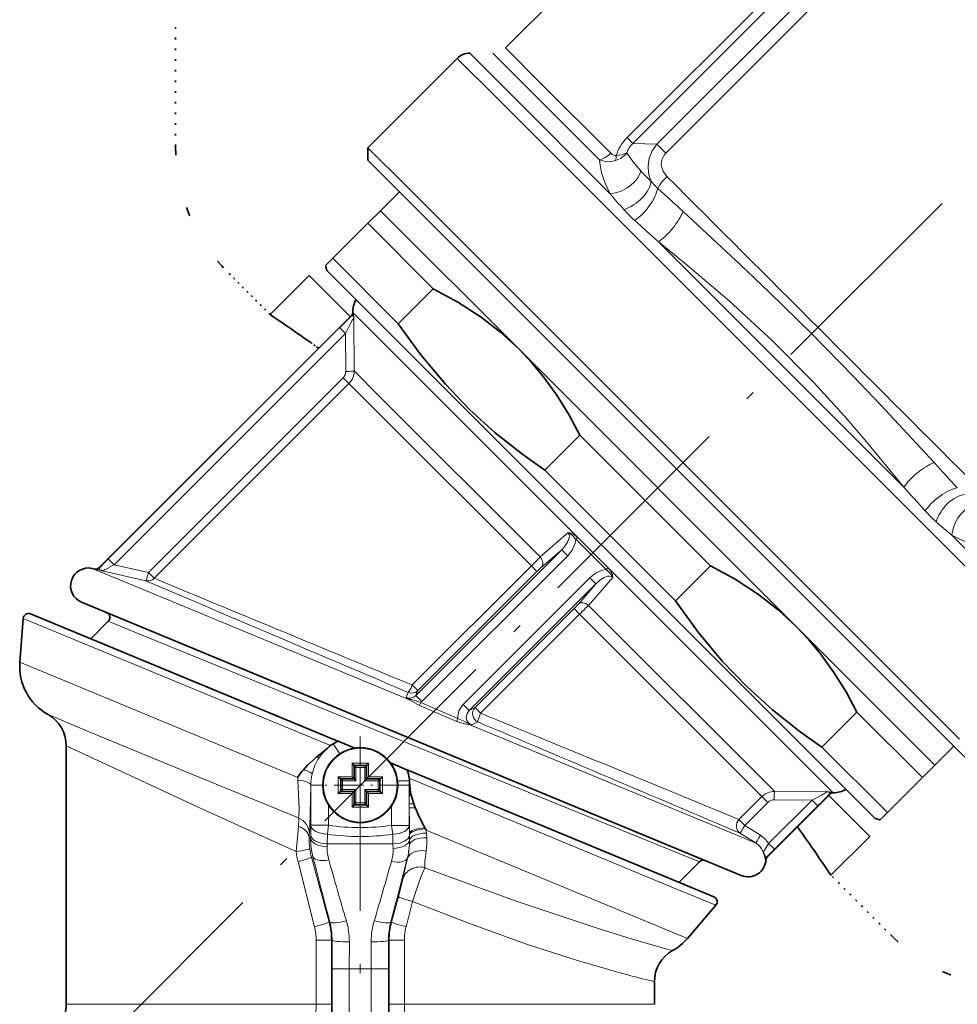
# Model space of a CAD drawing. Extents: x 0 to 420, y 0 to 297.
# Drawn here: x 118 to 170, y 99 to 155 of the extents above; entities that cross this region are included whole.
import ezdxf

# ---------------------------------------------------------------- set-up
doc = ezdxf.new("R2010")
doc.units = 0
doc.linetypes.add('DASHDOT', pattern=[18.5, 12, -3, 0.5, -3])
doc.linetypes.add('DOT', pattern=[3.5, 0.5, -3])

msp = doc.modelspace()

# ---------------------------------------------------------------- linework, layer by layer
at = {"color": 7, "linetype": 'DASHDOT', "lineweight": 13}
for p, q in [((121.61409, 96.608192), (204.676941, 179.671036)), ((136.694244, 67.633713), (136.694244, 112.68924))]:
    msp.add_line(p, q, dxfattribs=at)
at = {"color": 7, "lineweight": 13}
for p, q in [((169.784424, 166.158096), (151.662369, 148.036041)), ((170.11084, 165.83168), (151.988785, 147.709625)), ((170.163727, 164.488953), (153.331512, 147.656754)), ((170.661591, 163.991089), (153.829391, 147.158875)), ((142.836029, 152.77124), (144.974731, 150.632538)), ((146.188477, 150.711685), (144.128906, 152.77124)), ((146.870239, 151.029922), (144.836029, 153.064133)), ((142.128906, 152.478348), (144.292969, 150.314301)), ((150.74527, 147.154892), (146.870239, 151.029922)), ((150.720398, 144.886871), (144.974731, 150.632538)), ((150.111816, 146.788345), (146.188477, 150.711685)), ((177.01004, 117.597237), (144.292969, 150.314301)), ((151.988785, 147.709625), (151.662369, 148.036041)), ((153.331512, 147.656754), (151.988785, 147.709625)), ((153.829391, 147.158875), (153.331512, 147.656754)), ((167.192413, 128.414856), (153.420776, 142.186493)), ((137.920059, 136.570145), (136.270126, 138.220078)), ((136.297211, 138.190048), (136.270126, 138.217133)), ((136.238556, 138.048706), (136.211548, 138.075714)), ((136.329773, 137.867523), (136.348022, 134.935059)), ((135.531693, 137.366974), (122.550903, 124.386192)), ((135.531693, 137.366974), (135.860199, 137.038467)), ((135.860199, 137.038467), (122.87941, 124.057678)), ((135.860199, 137.038467), (135.874329, 134.908752)), ((163.225967, 111.264229), (137.920059, 136.570145)), ((137.723755, 133.559326), (136.348022, 134.935059)), ((135.729431, 134.553665), (124.802124, 123.626358)), ((135.729431, 134.553665), (136.055939, 134.227158)), ((136.055939, 134.227158), (125.128632, 123.29985)), ((137.405518, 132.877579), (136.055939, 134.227158)), ((146.78656, 124.496529), (137.723755, 133.559326)), ((146.291626, 123.99147), (137.405518, 132.877579)), ((148.341919, 125.855392), (146.78656, 124.496529)), ((150.497925, 123.789337), (148.795227, 125.49202)), ((150.600555, 123.886703), (148.892609, 125.59465)), ((177.08075, 118.526512), (169.892761, 125.7145)), ((147.993408, 124.905258), (139.814514, 116.726364)), ((147.993408, 124.905258), (146.860672, 123.922424)), ((148.329727, 124.568954), (147.993408, 124.905258)), ((122.550903, 124.386192), (122.87941, 124.057678)), ((148.329727, 124.568954), (140.150818, 116.390053)), ((121.654747, 123.854614), (123.976715, 122.892822)), ((121.855446, 123.80365), (121.822418, 123.817444)), ((122.039978, 123.857704), (122.007126, 123.871284)), ((124.802124, 123.626358), (122.87941, 124.057678)), ((146.291626, 123.99147), (139.610672, 117.310516)), ((146.603317, 123.679779), (146.291626, 123.99147)), ((124.668533, 123.163162), (122.286308, 123.697334)), ((124.802124, 123.626358), (125.128632, 123.29985)), ((125.128632, 123.29985), (126.819168, 122.596695)), ((146.603317, 123.679779), (139.922363, 116.998817)), ((149.57486, 123.323822), (142.461365, 116.210335)), ((150.861298, 123.336014), (149.502426, 121.78067)), ((149.57486, 123.323822), (149.911163, 122.987518)), ((123.976715, 122.892822), (139.452179, 116.482681)), ((124.668533, 123.163162), (126.38488, 122.42807)), ((149.911163, 122.987518), (142.797668, 115.874031)), ((149.911163, 122.987518), (148.928329, 121.854767)), ((126.38488, 122.42807), (126.60405, 122.334335)), ((126.819168, 122.596695), (127.034988, 122.507057)), ((148.685669, 121.59742), (143.131668, 116.043411)), ((148.685669, 121.59742), (148.997375, 121.285721)), ((159.940964, 111.342125), (149.502426, 121.78067)), ((135.019104, 113.905449), (117.779274, 121.046425)), ((148.997375, 121.285721), (143.443375, 115.73172)), ((159.233063, 111.050034), (148.997375, 121.285721)), ((124.586189, 120.058258), (122.55555, 120.884171)), ((124.675224, 120.022049), (124.586189, 120.058258)), ((155.731293, 107.390862), (124.675232, 120.022049)), ((117.590065, 118.587463), (133.188751, 112.126282)), ((139.922363, 116.998817), (139.610672, 117.310516)), ((139.385986, 116.894623), (139.273499, 116.611618)), ((139.922363, 116.998817), (139.814514, 116.726364)), ((140.150818, 116.390053), (139.814514, 116.726364)), ((140.008545, 116.167221), (142.106232, 115.267326)), ((140.083389, 116.328552), (142.172256, 115.435318)), ((142.461365, 116.210335), (142.797668, 115.874031)), ((119.173988, 115.64772), (121.382156, 114.726326)), ((143.131668, 116.043411), (142.797668, 115.874031)), ((143.131683, 116.043419), (143.443375, 115.73172)), ((142.80658, 115.093239), (158.898911, 108.427582)), ((143.283508, 115.240952), (142.95343, 115.071861)), ((120.194244, 113.904129), (122.214134, 112.955017)), ((135.164597, 114.00428), (135.163086, 114.006584)), ((135.53688, 113.440628), (135.164597, 114.00428)), ((137.15976, 112.929718), (136.228729, 112.929718)), ((136.228729, 112.153854), (136.228729, 112.929718)), ((137.15976, 112.929718), (137.15976, 112.153862)), ((136.444244, 112.688339), (136.944244, 112.688339)), ((136.444244, 111.938339), (136.444244, 112.688339)), ((136.944244, 112.688339), (136.944244, 111.938339)), ((133.188751, 112.146523), (133.188751, 112.126282)), ((133.918747, 111.688339), (133.913727, 111.688339)), ((133.918747, 111.688339), (133.918747, 109.434517)), ((134.594238, 111.688339), (133.918747, 111.688339)), ((135.452866, 112.153854), (135.842117, 112.153854)), ((135.452866, 112.153854), (135.452866, 111.222824)), ((135.694244, 111.938339), (136.444244, 111.938339)), ((135.694244, 111.438339), (135.694244, 111.938339)), ((136.228729, 112.153854), (135.842117, 112.153854)), ((136.944244, 111.938339), (137.694244, 111.938339)), ((137.15976, 112.153862), (137.935623, 112.153854)), ((137.694244, 111.938339), (137.694244, 111.438339)), ((137.935623, 111.222824), (137.935623, 112.153854)), ((138.780243, 111.938751), (139.444397, 111.938751)), ((154.268127, 105.932243), (139.441864, 112.073486)), ((139.444397, 111.938751), (139.444397, 110.653358)), ((139.444397, 111.938751), (139.449036, 111.938751)), ((136.228729, 111.222824), (135.452866, 111.222824)), ((136.444244, 111.438339), (135.694244, 111.438339)), ((136.228729, 110.44696), (136.228729, 111.222824)), ((136.444244, 110.688339), (136.444244, 111.438339)), ((136.944244, 111.438339), (136.944244, 110.688339)), ((137.694244, 111.438339), (136.944244, 111.438339)), ((137.15976, 111.222824), (137.15976, 110.44696)), ((137.15976, 111.222824), (137.546371, 111.222824)), ((137.935623, 111.222824), (137.546371, 111.222824)), ((159.940964, 111.342125), (162.873428, 111.323875)), ((163.081604, 111.20565), (163.054611, 111.232651)), ((163.223022, 111.264229), (163.195953, 111.291313)), ((134.918396, 110.567451), (134.918396, 109.434509)), ((136.944244, 110.688339), (136.444244, 110.688339)), ((139.444397, 110.653358), (139.444397, 110.403122)), ((157.939209, 109.756187), (159.233063, 111.050034)), ((158.265717, 109.42968), (159.55957, 110.723534)), ((159.55957, 110.723534), (159.233063, 111.050034)), ((159.606262, 108.416191), (162.044373, 110.854301)), ((159.914673, 110.868431), (162.044373, 110.854301)), ((162.372879, 110.525787), (162.044373, 110.854301)), ((136.228729, 110.44696), (137.15976, 110.44696)), ((138.444748, 110.52829), (138.444748, 109.430847)), ((139.444397, 110.403122), (139.444397, 109.43084)), ((159.934784, 108.087685), (162.372879, 110.525787)), ((133.918747, 109.434517), (133.910431, 108.888344)), ((133.918747, 109.434509), (134.918396, 109.434509)), ((134.918396, 109.434509), (134.845428, 108.934509)), ((138.444748, 109.430847), (139.444397, 109.430847)), ((138.516693, 108.930847), (138.444748, 109.430847)), ((139.444397, 109.43084), (139.451431, 108.968918)), ((158.265717, 109.42968), (157.939209, 109.756187)), ((159.142426, 108.87413), (158.265717, 109.42968)), ((133.907837, 108.714951), (133.910431, 108.888344)), ((134.845428, 108.934509), (134.835663, 108.388344)), ((138.516693, 108.930847), (138.526367, 108.388344)), ((139.452423, 108.884148), (139.451431, 108.968918)), ((139.452423, 108.884148), (139.455612, 108.606972)), ((140.381165, 109.167336), (140.38356, 109.146095)), ((140.381165, 109.167336), (152.761948, 104.039047)), ((140.38356, 109.146118), (140.400085, 109.002563)), ((158.898911, 108.427582), (158.022293, 108.983086)), ((133.907837, 108.714951), (133.822266, 108.714951)), ((134.832031, 108.226509), (134.835663, 108.388344)), ((138.526367, 108.388344), (134.835663, 108.388344)), ((138.531921, 108.138252), (138.526367, 108.388344)), ((159.934784, 108.087685), (159.606262, 108.416191)), ((133.202087, 107.387581), (134.128006, 103.741096)), ((134.035141, 107.667511), (133.956024, 107.646309)), ((133.956024, 107.646309), (134.93808, 103.999825)), ((139.329117, 107.572655), (139.339432, 107.569893)), ((159.424591, 107.518433), (159.45491, 107.50415)), ((159.482941, 107.651871), (159.513321, 107.63736)), ((138.833908, 105.424484), (139.078171, 106.407188)), ((156.647186, 104.946808), (154.268127, 105.932243)), ((138.833893, 105.424484), (138.450409, 103.999825)), ((139.622055, 105.165756), (139.260468, 103.741096)), ((134.983109, 104.011887), (134.93808, 103.999825)), ((138.40538, 104.011887), (138.450409, 103.999825)), ((152.761948, 104.039047), (155.055038, 103.089218)), ((135.070541, 102.996666), (134.220795, 102.996666)), ((134.220795, 99.388344), (134.220795, 102.996666)), ((135.070541, 99.388344), (135.070541, 102.996666)), ((135.111847, 102.996666), (135.070541, 102.996666)), ((135.111847, 102.996666), (135.109589, 101.388344)), ((136.08075, 102.889442), (136.078049, 101.388344)), ((137.307739, 102.889442), (137.310425, 101.388344)), ((138.276642, 102.996666), (138.317947, 102.996666)), ((138.276642, 102.996666), (138.2789, 101.388344)), ((138.317947, 102.996666), (139.167694, 102.996666)), ((138.317947, 99.388344), (138.317947, 102.996666)), ((139.167694, 99.388344), (139.167694, 102.996666)), ((135.109589, 98.388344), (135.109589, 101.388344)), ((136.078049, 101.388344), (135.109589, 101.388344)), ((136.078033, 98.293076), (136.078033, 101.388344)), ((137.310425, 101.388344), (136.078033, 101.388344)), ((137.31044, 101.388344), (138.2789, 101.388344)), ((137.31044, 98.293076), (137.31044, 101.388344)), ((138.2789, 98.388344), (138.2789, 101.388344)), ((122.214134, 99.388344), (120.194244, 99.388344)), ((134.220795, 99.388344), (122.214134, 99.388344)), ((135.070541, 99.388344), (134.220795, 99.388344)), ((138.317947, 99.388344), (139.167694, 99.388344)), ((153.194244, 99.388344), (139.167694, 99.388344))]:
    msp.add_line(p, q, dxfattribs=at)
at = {"color": 7, "lineweight": 35}
for p, q in [((144.836029, 153.064133), (150.485245, 158.713364)), ((137.1185, 147.467941), (142.128906, 152.478348)), ((139.282562, 145.303894), (137.1185, 147.467941)), ((137.1185, 146.760834), (137.1185, 147.467941)), ((137.1185, 146.760834), (169.645966, 114.233376)), ((138.532715, 144.639511), (138.886276, 144.993073)), ((139.282562, 145.303894), (170.309784, 114.276657)), ((137.825623, 143.932404), (138.532715, 144.639511)), ((137.825623, 143.932404), (137.1185, 143.225311)), ((145.60379, 136.154236), (137.825623, 143.932404)), ((135.153946, 141.260742), (137.1185, 143.225311)), ((140.788757, 139.555054), (137.1185, 143.225311)), ((134.745697, 140.852493), (135.153946, 141.260742)), ((138.824203, 137.590485), (135.153946, 141.260742)), ((134.820404, 140.573654), (134.745697, 140.852493)), ((165.579559, 109.814507), (134.820404, 140.573654)), ((133.829468, 140.289825), (131.638428, 138.098785)), ((133.829468, 140.289825), (136.126465, 137.990616)), ((138.824203, 137.590485), (140.788757, 139.555054)), ((136.270126, 138.217133), (136.270126, 138.220078)), ((122.007126, 123.871284), (136.211548, 138.075714)), ((161.160141, 120.597885), (145.60379, 136.154236)), ((147.040039, 129.374649), (149.004608, 131.339203)), ((156.345108, 123.998703), (149.004608, 131.339203)), ((154.380554, 122.034134), (147.040039, 129.374649)), ((121.654747, 123.854614), (121.822418, 123.817444)), ((154.380554, 122.034134), (156.345108, 123.998703)), ((121.054886, 121.954742), (123.35463, 121.002167)), ((117.590065, 118.587471), (117.779274, 121.046425)), ((135.437195, 114.157875), (118.193192, 121.300568)), ((121.572289, 119.900909), (122.55555, 120.884171)), ((123.35463, 121.002167), (158.073853, 106.620987)), ((168.938309, 112.81971), (161.160141, 120.597885)), ((162.59639, 113.818298), (164.560944, 115.78286)), ((168.231201, 112.112602), (164.560944, 115.78286)), ((120.194244, 99.388344), (120.194244, 113.904129)), ((135.452606, 114.151489), (135.437195, 114.157875)), ((135.452606, 114.151489), (136.384705, 113.765404)), ((168.938309, 112.81971), (169.998978, 113.880371)), ((169.645966, 114.233376), (171.766739, 112.112602)), ((134.233353, 113.255463), (134.830902, 113.752747)), ((166.266647, 110.148041), (162.59639, 113.818298)), ((136.344238, 112.791985), (136.344238, 112.038338)), ((136.344238, 112.788338), (136.444244, 112.688339)), ((137.04425, 112.788338), (136.344238, 112.788338)), ((137.04425, 112.788338), (136.944244, 112.688339)), ((137.15976, 112.929718), (137.04425, 112.791985)), ((137.04425, 112.038338), (137.04425, 112.791985)), ((139.31427, 112.551933), (138.381821, 112.938164)), ((168.938309, 112.81971), (168.231201, 112.112602)), ((139.31427, 112.551933), (139.329483, 112.545631)), ((154.187408, 106.391281), (139.329483, 112.545631)), ((135.452866, 112.153854), (135.590607, 112.038338)), ((135.870514, 112.038338), (135.590607, 112.038338)), ((135.594238, 112.038338), (135.694244, 111.938339)), ((135.594238, 112.038338), (135.594238, 111.338341)), ((136.344238, 112.038338), (135.870514, 112.038338)), ((136.228729, 112.153854), (136.344238, 112.038338)), ((136.344238, 112.038338), (136.444244, 111.938339)), ((137.04425, 112.038338), (136.944244, 111.938339)), ((137.15976, 112.153854), (137.04425, 112.038338)), ((137.797882, 112.038338), (137.04425, 112.038338)), ((137.79425, 112.038338), (137.694244, 111.938339)), ((137.79425, 111.338341), (137.79425, 112.038338)), ((139.449738, 111.86216), (139.449036, 111.938751)), ((166.266647, 110.148041), (168.231201, 112.112602)), ((135.452866, 111.222824), (135.590607, 111.338341)), ((135.590607, 111.338341), (136.344238, 111.338341)), ((135.594238, 111.338341), (135.694244, 111.438339)), ((136.228729, 111.222824), (136.344238, 111.338341)), ((136.344238, 111.338341), (136.444244, 111.438339)), ((136.344238, 111.338341), (136.344238, 110.584694)), ((137.04425, 111.338341), (136.944244, 111.438339)), ((137.04425, 111.338341), (137.51796, 111.338341)), ((137.04425, 110.584694), (137.04425, 111.338341)), ((137.15976, 111.222824), (137.04425, 111.338341)), ((137.51796, 111.338341), (137.797882, 111.338341)), ((137.79425, 111.338341), (137.694244, 111.438339)), ((137.935623, 111.222824), (137.797882, 111.338341)), ((159.513321, 107.63736), (163.081604, 111.20565)), ((162.983505, 111.107544), (165.280487, 108.808334)), ((163.223022, 111.264229), (163.225967, 111.264229)), ((136.228729, 110.44696), (136.344238, 110.584694)), ((136.344238, 110.588341), (136.444244, 110.688339)), ((136.344238, 110.588341), (137.04425, 110.588341)), ((137.04425, 110.588341), (136.944244, 110.688339)), ((139.78154, 110.423271), (139.701019, 110.635399)), ((165.858398, 109.739792), (166.266647, 110.148041)), ((165.579559, 109.814507), (165.858398, 109.739792)), ((140.349136, 109.228455), (140.313126, 109.297401)), ((140.349152, 109.228455), (140.374176, 109.229431)), ((140.374176, 109.229431), (140.381165, 109.167336)), ((165.280487, 108.808334), (163.104675, 106.63253)), ((154.572281, 106.231857), (155.731293, 107.390862)), ((156.53421, 105.419205), (154.187408, 106.391281)), ((155.055038, 103.089218), (156.647186, 104.946808)), ((153.194244, 99.388344), (153.194244, 100.656036))]:
    msp.add_line(p, q, dxfattribs=at)
at = {"color": 7, "linetype": 'DOT', "lineweight": 35, "ltscale": 0.1666}
msp.add_line((126.333496, 147.545853), (126.333496, 154.209839), dxfattribs=at)
at = {"color": 7, "linetype": 'DOT', "lineweight": 35, "ltscale": 0.084004}
msp.add_line((131.638428, 138.098785), (129.262421, 140.474777), dxfattribs=at)
at = {"color": 7, "linetype": 'DOT', "lineweight": 35, "ltscale": 0.013343}
msp.add_line((133.916565, 136.524902), (134.351578, 136.215683), dxfattribs=at)
at = {"color": 7, "linetype": 'DASHDOT', "lineweight": 13, "ltscale": 0.1365}
for p, q in [((136.694244, 114.418343), (136.694244, 108.958344)), ((139.42424, 111.688339), (133.964233, 111.688339))]:
    msp.add_line(p, q, dxfattribs=at)
at = {"color": 7, "linetype": 'DASHDOT', "lineweight": 13, "ltscale": 0.004147}
for p, q in [((136.694244, 112.943542), (136.694244, 112.777664)), ((137.949448, 111.688339), (137.783569, 111.688339))]:
    msp.add_line(p, q, dxfattribs=at)
at = {"color": 7, "linetype": 'DASHDOT', "lineweight": 13, "ltscale": 0.004132}
for p, q in [((135.439087, 111.688339), (135.60437, 111.688339)), ((136.694244, 110.433189), (136.694244, 110.598473))]:
    msp.add_line(p, q, dxfattribs=at)
at = {"color": 7, "linetype": 'DOT', "lineweight": 35, "ltscale": 0.120401}
msp.add_line((166.510117, 103.227089), (163.104675, 106.63253), dxfattribs=at)
at = {"color": 7, "lineweight": 13}
for points in [[(153.00296, 145.59964), (152.874176, 146.010376), (152.83786, 146.444031), (152.90419, 146.886627), (153.074051, 147.301102), (153.331512, 147.656754)], [(151.053284, 147.029404), (150.973618, 147.024628), (150.826096, 147.086487), (150.74527, 147.154892)], [(151.658142, 147.176453), (151.363602, 147.074005), (151.053284, 147.029404)], [(152.427032, 146.168243), (151.989075, 146.684494), (151.658142, 147.176453)], [(153.897476, 145.849228), (153.682083, 146.143539), (153.581421, 146.492981), (153.608353, 146.784286), (153.735672, 147.048828), (153.829391, 147.158875)], [(150.720398, 144.886871), (150.434082, 145.479126), (150.235352, 146.055695), (150.126312, 146.614212), (150.111816, 146.788345)], [(151.021454, 146.746429), (150.722336, 146.681427), (150.432312, 146.694397), (150.111816, 146.788345)], [(168.89679, 129.795868), (165.8983, 133.024506), (164.365646, 134.632019), (162.028168, 137.01355), (159.643616, 139.354218), (158.034317, 140.888702), (154.801788, 143.890869)], [(167.192413, 128.414856), (165.011734, 131.068329), (163.877182, 132.382278), (162.117371, 134.312714), (159.807007, 136.64566), (157.395081, 138.865173), (154.914078, 140.974121), (153.420776, 142.186493)], [(136.297211, 138.190048), (136.298157, 138.188843), (136.300079, 138.184937), (136.305939, 138.161758), (136.329773, 137.867523)], [(135.860199, 137.038467), (136.132095, 137.566422), (136.265106, 137.799149), (136.301071, 137.850769), (136.314636, 137.865601), (136.320908, 137.870178), (136.323502, 137.871216), (136.326675, 137.871185), (136.327942, 137.870422), (136.329773, 137.867523)], [(136.238556, 138.048706), (136.255417, 138.049744), (136.268646, 138.041534), (136.287643, 138.015869), (136.329773, 137.867523)], [(147.993408, 124.905258), (148.186661, 125.117065), (148.341507, 125.356323), (148.416824, 125.566498), (148.424988, 125.67498), (148.401871, 125.775284), (148.341919, 125.855392)], [(148.329727, 124.568954), (148.584503, 124.88755), (148.755829, 125.269417), (148.795227, 125.49202)], [(148.795227, 125.49202), (148.587051, 125.714882), (148.363647, 125.84742), (148.341919, 125.855392)], [(148.892609, 125.59465), (148.683685, 125.759789), (148.473465, 125.846512), (148.341919, 125.855392)], [(169.892761, 125.7145), (170.485306, 125.428024), (171.061569, 125.229439), (171.620132, 125.120407), (171.794235, 125.105919)], [(122.039986, 123.857704), (122.038803, 123.847198), (122.041039, 123.839493), (122.052155, 123.822678), (122.082863, 123.794861), (122.286308, 123.697334)], [(122.87941, 124.057678), (122.381393, 123.796722), (122.290016, 123.730667), (122.277718, 123.714813), (122.275871, 123.708557), (122.276825, 123.703728), (122.278893, 123.701111), (122.286308, 123.697334)], [(150.600555, 123.886703), (150.765686, 123.67778), (150.852417, 123.467567), (150.861298, 123.336014)], [(149.57486, 123.323822), (149.893448, 123.578598), (150.27533, 123.749924), (150.497925, 123.789337)], [(149.911163, 122.987518), (150.122971, 123.180756), (150.362213, 123.335602), (150.572403, 123.410919), (150.680878, 123.419098), (150.781189, 123.395966), (150.861298, 123.336014)], [(150.497925, 123.789337), (150.720779, 123.581146), (150.853317, 123.357758), (150.861298, 123.336014)], [(140.008545, 116.167221), (139.615784, 116.378891), (139.452179, 116.482681)], [(140.083389, 116.328552), (139.692993, 116.46212), (139.560577, 116.502876)], [(142.797668, 115.874031), (142.6819, 115.710037), (142.637848, 115.5158), (142.677094, 115.324036), (142.791672, 115.168358), (142.95343, 115.071861)], [(142.106232, 115.267326), (142.543823, 115.13681), (142.80658, 115.093239)], [(142.172256, 115.43531), (142.501205, 115.273796), (142.747406, 115.157814)], [(121.382149, 114.726326), (127.792366, 112.072464), (133.233704, 109.849037)], [(122.214134, 112.955009), (128.08403, 110.231468), (133.08934, 107.959961)], [(133.194458, 111.965683), (133.265182, 110.372658), (133.247498, 109.913795), (133.233704, 109.849037)], [(133.913727, 111.688339), (133.862991, 109.315414), (133.834503, 108.947571)], [(162.044373, 110.854301), (162.572327, 111.126198), (162.805054, 111.259209), (162.856674, 111.295166), (162.871506, 111.308731), (162.876083, 111.315002), (162.877121, 111.317604), (162.877075, 111.320778), (162.876328, 111.322029), (162.873428, 111.323875)], [(163.054611, 111.232651), (163.055649, 111.249519), (163.04744, 111.262749), (163.021759, 111.281746), (162.873428, 111.323875)], [(163.195953, 111.291313), (163.194748, 111.292259), (163.190842, 111.294174), (163.167664, 111.300034), (162.873428, 111.323875)], [(139.444397, 110.653358), (139.445984, 110.652374), (139.452927, 110.650414), (139.500732, 110.644867), (139.701019, 110.635399)], [(139.444397, 110.403122), (139.445679, 110.403961), (139.450989, 110.405632), (139.487213, 110.410431), (139.78154, 110.423271)], [(133.233704, 109.84903), (133.244293, 109.781143), (133.234863, 109.373589)], [(133.234863, 109.373589), (133.192917, 108.932495), (133.08934, 107.959961)], [(159.606262, 108.416191), (159.406677, 108.092148), (159.359665, 108.011063), (159.338165, 107.981674), (159.324921, 107.969795), (159.318665, 107.966667), (159.309692, 107.965691), (159.301498, 107.96888), (159.286209, 107.985931)], [(159.482941, 107.651871), (159.469574, 107.648857), (159.456543, 107.654068), (159.439377, 107.673187), (159.402634, 107.745628), (159.286209, 107.985931)], [(159.424591, 107.518433), (159.423523, 107.519142), (159.421356, 107.521782), (159.414948, 107.539169), (159.391098, 107.661972), (159.286209, 107.985931)], [(139.622055, 105.165756), (140.074402, 106.486641), (140.319061, 107.055733)], [(140.319077, 107.055733), (145.433838, 105.178802), (149.982193, 103.657745), (151.652679, 103.141525)], [(139.622055, 105.165756), (142.876511, 103.896187), (146.019073, 102.772667), (148.886856, 101.847099), (150.56395, 101.353699)], [(134.220795, 99.388344), (134.188675, 98.076492), (134.148911, 97.58905), (134.117416, 97.418488), (134.106415, 97.394463), (134.100906, 97.389252), (134.097443, 97.388344)], [(135.070541, 99.388344), (135.076157, 98.773834), (135.090622, 98.418678), (135.094925, 98.391724), (135.095901, 98.389389), (135.097107, 98.388344)], [(138.317947, 99.388344), (138.308472, 98.62323), (138.297516, 98.415375), (138.293427, 98.391357), (138.292526, 98.389275), (138.291382, 98.388344)], [(139.167694, 99.388344), (139.199799, 98.076569), (139.239578, 97.589035), (139.271072, 97.418488), (139.282074, 97.394463), (139.287582, 97.389252), (139.291031, 97.388344)]]:
    msp.add_lwpolyline(points, dxfattribs=at)
at = {"color": 7, "lineweight": 35}
for points in [[(145.60379, 136.154236), (144.581543, 137.094086), (143.480164, 137.950378), (142.175034, 138.801697), (140.788757, 139.555054)], [(138.824203, 137.590485), (140.09407, 135.834274), (141.466492, 134.190033), (142.81987, 132.782593), (144.267899, 131.468582), (145.811356, 130.244034), (147.040039, 129.374649)], [(149.004608, 131.339203), (148.392181, 132.484695), (147.714111, 133.576508), (146.967972, 134.609238), (146.308853, 135.403809), (145.60379, 136.154236)], [(161.160141, 120.597878), (160.137894, 121.537743), (159.036499, 122.39402), (157.731384, 123.245346), (156.345108, 123.998703)], [(154.380554, 122.034134), (155.650421, 120.277924), (157.022827, 118.633682), (158.376221, 117.226242), (159.824249, 115.912231), (161.367706, 114.687683), (162.59639, 113.818298)], [(164.560944, 115.78286), (163.948532, 116.928345), (163.270462, 118.020149), (162.524323, 119.052887), (161.865204, 119.847466), (161.160141, 120.597878)], [(135.163086, 114.006584), (135.377838, 114.12812), (135.434967, 114.155853), (135.437195, 114.157875)], [(133.498917, 112.556305), (133.730225, 112.803764), (134.233337, 113.255455)], [(136.228729, 112.929718), (136.332275, 112.8162), (136.341125, 112.801628), (136.343979, 112.794197), (136.344238, 112.791985)], [(139.441864, 112.073486), (139.383926, 112.377541), (139.330536, 112.539421), (139.32933, 112.5439), (139.329483, 112.545631)], [(137.935623, 112.153854), (137.822113, 112.050308), (137.807526, 112.041466), (137.800095, 112.038605), (137.797882, 112.038338)], [(139.701004, 110.63546), (139.519104, 111.264107), (139.449738, 111.86216)], [(137.15976, 110.44696), (137.056213, 110.560478), (137.046799, 110.576256), (137.04451, 110.582489), (137.04425, 110.584694)]]:
    msp.add_lwpolyline(points, dxfattribs=at)
msp.add_circle((136.694244, 111.688339), 2.1, dxfattribs=at)
at = {"color": 7, "lineweight": 13}
msp.add_circle((136.694244, 111.688339), 2.068966, dxfattribs=at)
at = {"color": 7, "linetype": 'DOT', "lineweight": 35}
for centre, radius, start, end in [((128.333496, 154.209839), 2.00001, 135.000137, 179.999909), ((136.333496, 147.545853), 10, 180.000005, 225), ((173.581192, 110.298157), 10, 225, 269.999997)]:
    msp.add_arc(centre, radius, start, end, dxfattribs=at)
at = {"color": 7, "lineweight": 35}
for centre, radius, start, end in [((142.836029, 151.77124), 1, 90.000003, 135), ((137.770126, 138.220078), 1.5, 151.321243, 180.000005), ((136.070129, 138.217133), 0.2, 314.999999, 360), ((62.141418, 35.067917), 124.278686, 54.722728, 55.999307), ((121.43837, 122.878296), 1.000015, 77.503516, 247.450633), ((121.865707, 124.012711), 0.2, 257.500574, 314.999975), ((118.078384, 121.023407), 0.3, 67.5, 175.599997), ((122.343414, 121.096306), 0.300002, 315.000344, 67.499631), ((120.702438, 118.367775), 3.120075, 175.962339, 240.667429), ((118.194252, 113.904137), 1.999994, 359.999857, 60.66809), ((136.678986, 111.667297), 2.78649, 126.561698, 131.546739), ((137.032059, 111.193016), 3.377756, 123.595032, 126.579784), ((136.440125, 110.007095), 3.892151, 139.08377, 146.654776), ((137.917419, 111.924736), 1.531676, 0.524503, 5.573305), ((163.223022, 111.064224), 0.2, 90.000003, 135), ((163.225967, 112.764229), 1.5, 269.999997, 298.678753), ((151.095551, 115.095009), 12.241306, 202.436524, 208.266487), ((60.362137, 37.334015), 123.928659, 33.999155, 35.526095), ((155.94342, 107.178726), 0.300001, 67.500109, 134.99985), ((158.45575, 107.545181), 0.999994, 247.548312, 357.648656), ((159.654739, 107.495941), 0.200002, 135, 177.646363), ((156.419403, 105.142044), 0.3, 319.4, 67.5), ((152.686111, 105.119637), 3.12, 299.332013, 319.400003), ((155.194244, 100.656036), 2, 119.332065, 180.000091), ((118.194244, 99.388344), 2, 269.999997, 0)]:
    msp.add_arc(centre, radius, start, end, dxfattribs=at)
at = {"color": 7, "lineweight": 13}
for centre, radius, start, end in [((150.519333, 148.181519), 1.519664, 289.284367, 318.569804), ((149.861801, 147.017853), 1.191268, 346.826707, 0.555853), ((158.90918, 152.151611), 8.821274, 222.708676, 227.967157), ((154.808289, 146.874573), 2.210372, 215.230001, 229.78105), ((-7522.885254, -7547.889648), 10868.606926, 44.936784, 45.063204), ((166.510498, 157.610565), 20.278413, 218.861968, 222.174473), ((-84.806183, -117.477448), 354.577798, 47.487129, 47.797865), ((157.907059, 149.874115), 8.708324, 222.455727, 228.119251), ((-28.878967, -57.503448), 270.387304, 47.606606, 47.986327), ((136.097015, 138.190308), 0.200206, 314.988661, 359.92599), ((150.311996, 122.787445), 20.760412, 132.681247, 135.391794), ((135.377975, 134.904037), 0.496323, 315.088412, 0.545098), ((135.349976, 134.932587), 0.998026, 315.021575, 0.142333), ((-92.117767, -109.486847), 354.097238, 42.201604, 42.512764), ((-32.608047, -53.985764), 270.536936, 42.013884, 42.393393), ((174.879913, 132.901062), 8.708173, 221.880707, 227.544341), ((182.616837, 141.505005), 20.278967, 227.825567, 231.137976), ((135.087433, 111.737663), 17.808444, 134.745221, 137.110379), ((123.842865, 146.497162), 31.787545, 314.927438, 316.202061), ((124.500221, 133.711563), 10.255453, 255.054246, 257.533755), ((121.898499, 123.998627), 0.199682, 257.549369, 315.113131), ((150.405182, 119.912621), 5.352007, 131.475391, 135.262689), ((152.199677, 122.101486), 2.396767, 131.852581, 135.234986), ((124.774475, 123.648697), 0.497038, 257.691512, 315.432326), ((2123.476562, 4797.617676), 5083.874035, 246.872055, 247.028616), ((2012.703125, 4668.908203), 4921.941786, 247.473248, 247.631647), ((144.918488, 125.399307), 5.352056, 314.737334, 318.524592), ((171.49971, 98.840279), 31.782822, 133.797709, 135.072523), ((139.459732, 117.059357), 0.485672, 247.414447, 316.814715), ((139.83107, 117.661377), 1.189084, 242.025011, 256.857491), ((140.465363, 118.076111), 1.888233, 230.859482, 237.549393), ((139.5746, 117.358368), 0.500441, 247.866244, 314.04479), ((139.479263, 116.633163), 0.15323, 259.795743, 301.966984), ((137.772232, 117.296547), 2.505499, 333.206577, 337.274437), ((139.450089, 117.090736), 0.990958, 309.723469, 315.002447), ((143.158524, 115.508408), 0.989114, 134.804343, 184.238373), ((-4587.362793, -11382.514648), 12433.429926, 67.563658, 67.635914), ((143.997955, 114.61544), 2.001131, 155.816532, 160.986029), ((143.233353, 116.030106), 0.998388, 240.878509, 253.715966), ((142.890381, 115.228935), 0.159578, 206.446583, 238.301342), ((143.24173, 117.573616), 2.518281, 260.049512, 263.426316), ((-4871.561035, -11717.802734), 12851.831016, 66.961378, 67.032767), ((136.694244, 111.688339), 2.7755, 123.444208, 146.221168), ((136.005341, 112.731369), 1.5255, 115.740889, 123.444208), ((135.918045, 112.886513), 1.347893, 110.201086, 115.262762), ((136.763855, 111.658287), 2.850099, 132.703513, 146.496998), ((136.744873, 111.666359), 2.829852, 146.421907, 166.633038), ((136.765808, 111.657471), 2.852247, 166.556526, 179.379865), ((136.694244, 111.688339), 2.7755, 166.832876, 180.000005), ((138.091003, 111.98877), 1.346674, 20.258712, 24.72051), ((137.918915, 111.938744), 1.5255, 0.000389, 19.783114), ((135.775223, 112.137627), 2.586482, 180.251032, 183.811801), ((298.861542, 110.55751), 159.417149, 179.531099, 179.965526), ((159.938492, 110.344078), 0.998025, 89.857614, 134.978403), ((147.79335, 125.306091), 20.760417, 314.608209, 317.318749), ((159.909943, 110.37207), 0.496323, 89.454871, 134.911549), ((308.889893, 110.514084), 169.445527, 180.03752, 180.522477), ((132.844849, 108.93792), 0.990151, 0.558475, 66.887749), ((136.694168, 121.512589), 12.207804, 261.636042, 278.244459), ((136.732697, 108.68856), 2.910137, 174.893182, 179.480433), ((136.694168, 122.031288), 13.226512, 261.965182, 277.920073), ((136.665314, 108.561073), 3.760762, 2.670807, 6.741757), ((158.322723, 107.579865), 1.531995, 33.087345, 57.652445), ((137.208954, 108.6203), 3.388243, 178.399159, 188.711273), ((137.915604, 108.670578), 4.008012, 179.365699, 194.493288), ((135.446655, 108.576851), 4.010219, 345.498233, 356.460159), ((135.121185, 108.567825), 4.334645, 346.689959, 356.844923), ((135.445816, 108.560028), 4.010066, 356.700839, 0.670684), ((136.424469, 108.557938), 4.001521, 351.849281, 2.554809), ((158.349213, 107.554611), 1.031565, 24.717883, 57.802197), ((138.409393, 108.710518), 5.372736, 188.030358, 194.254654), ((137.916397, 108.715309), 4.102104, 188.526462, 195.105477), ((137.344757, 108.171539), 2.513341, 178.746665, 195.72462), ((136.018448, 108.08429), 2.514058, 344.249541, 1.229962), ((149.450653, 118.49205), 14.770315, 312.783438, 315.218759), ((653.732666, 240.497696), 536.404146, 194.337354, 194.740745), ((393.774109, 180.374985), 268.914202, 195.725754, 196.482389), ((-122.02478, 180.851715), 270.621272, 343.519286, 344.251684), ((-382.532898, 241.067261), 538.665767, 345.2599, 345.651181), ((164.845276, 101.193359), 26.29006, 165.963611, 168.560968), ((159.624786, 107.510376), 0.200349, 135.068316, 177.695253), ((131.206055, 102.996689), 3.864485, 359.999628, 15.044977), ((131.156174, 103.010811), 3.955705, 359.795176, 14.65943), ((131.938522, 102.901848), 4.1423, 359.828449, 16.501841), ((141.449966, 102.901848), 4.142302, 163.498159, 180.171556), ((142.232315, 103.010811), 3.955705, 165.340575, 180.204819), ((142.182434, 102.996689), 3.864485, 164.955024, 180.000364), ((131.192703, 102.997337), 3.02808, 359.987299, 14.21849), ((142.19577, 102.99736), 3.028064, 165.781778, 180.013054), ((185.753723, 216.089417), 117.983465, 253.199966, 254.495202), ((172.297913, 177.973862), 79.642964, 254.163562, 256.121333)]:
    msp.add_arc(centre, radius, start, end, dxfattribs=at)
for centre, major_axis, ratio, start_param, end_param in [((157.9953, 144.915649), (6.929718, -2.154739), 0.547642, 2.861329771, 3.152359761), ((158.053635, 145.368683), (6.38176, -1.860809), 0.368145, 2.915056383, 3.163965371), ((150.289627, 147.610535), (-0.707108, -0.707108), 0.644385, 0.785398163, 1.570796327), ((151.058868, 146.048401), (1.303589, 0.742065), 0.688573, 4.094664971, 5.695453246), ((151.717621, 145.066696), (1.176315, 0.93074), 0.560932, 4.110702146, 5.815123129), ((154.058975, 145.687714), (-0.706284, -0.707932), 0.228398, 4.712122344, 5.698181621), ((152.363678, 144.434875), (-0.927002, -1.17926), 0.383765, 0.851573065, 2.520184977), ((153.875168, 143.232086), (-0.943726, -1.165924), 0.29829, 0.748941635, 2.389156506), ((135.84967, 134.933426), (0.499985, 0.003662), 0.049745, 4.761370853, 6.202132932), ((168.238007, 128.869263), (1.165924, 0.94371), 0.29829, 0.752437681, 2.392653557), ((169.440781, 127.357773), (1.179245, 0.927002), 0.383766, 0.621389113, 2.290018627), ((170.072601, 126.711716), (-0.93074, -1.176315), 0.560932, 3.609654588, 5.314075994), ((171.054291, 126.052971), (-0.742081, -1.303574), 0.688573, 3.729327676, 5.330119157), ((148.78627, 125.500984), (-0.141418, -0.141418), 0.063368, 1.570796327, 2.35619449), ((146.50798, 124.275116), (0.327637, -0.377686), 0.71139, 0.099419179, 1.540181209), ((124.777458, 123.651016), (-0.109619, -0.487839), 0.058981, 0.02320424, 1.533477255), ((149.281021, 121.502075), (0.377686, -0.327637), 0.711391, 1.601411203, 3.042173281), ((139.569672, 117.351509), (-0.195328, -0.460266), 0.107609, 0.175252032, 1.527334504), ((143.484375, 115.690727), (0.225754, -0.446136), 0.975744, 3.465895356, 5.38275129), ((143.484375, 115.690727), (-0.195251, -0.460297), 0.107602, 4.668909754, 6.109775074), ((133.556351, 113.787254), (0.83316, -0.55304), 0.133731, 5.744041464, 6.256765817), ((133.018341, 112.548294), (0.9729, -0.231247), 0.134395, 0.02641968, 1.086365988), ((132.914062, 111.688339), (0.999969, -0.007965), 0.291051, 0.027364913, 1.288906019), ((159.939331, 110.843765), (-0.003662, -0.499985), 0.049745, 3.22264514, 4.663407087), ((163.19574, 111.091515), (-0.141418, -0.141418), 0.99799, 3.926990817, 4.71238898), ((134.918396, 109.434509), (0.999878, -0.015198), 0.502126, 3.171866828, 4.646978855), ((138.444748, 109.430847), (0.999878, 0.015198), 0.502076, 4.776764098, 6.252912142), ((158.290375, 109.405014), (-0.19574, -0.460098), 0.992171, 4.331933921, 6.118104274), ((158.290375, 109.405014), (-0.267548, -0.422394), 0.068071, 4.697113629, 6.262613725), ((132.822601, 108.714951), (0.999619, -0.027863), 0.728738, 0.038234927, 1.166095055), ((134.910095, 108.888344), (0.999878, -0.015213), 0.502196, 3.171868268, 4.645522329), ((138.453003, 108.888344), (0.999878, 0.015198), 0.502145, 4.77819545, 6.24456743), ((140.45108, 108.968918), (0.999954, 0.009247), 0.332786, 1.706132353, 3.113830003), ((140.451874, 108.879959), (0.999969, 0.008331), 0.351094, 1.67077345, 3.105927318), ((140.454254, 108.593559), (0.999954, 0.009247), 0.410018, 1.621208664, 3.086312969), ((159.167084, 108.849472), (-0.2677, -0.422302), 0.068077, 4.69713652, 6.264482624), ((134.907501, 108.714951), (0.999893, -0.01474), 0.490644, 3.171638671, 4.644084444), ((138.45697, 108.620392), (0.999893, 0.014496), 0.484291, 4.780381143, 6.225558273), ((140.446289, 108.257225), (0.998322, -0.057846), 0.477517, 1.622813423, 3.111795073), ((132.870865, 107.959969), (0.988983, 0.148056), 0.033135, 4.930177004, 6.256990981), ((140.305023, 107.311157), (0.971954, -0.235184), 0.681611, 1.65232847, 3.105810144), ((142.21637, 113.138161), (-1.808289, -6.310043), 0.093539, 5.692745355, 6.039275062), ((132.990433, 107.387581), (0.965546, 0.260239), 0.056267, 4.918192215, 6.25696386), ((135.000732, 107.926239), (0.968903, 0.247421), 0.410448, 3.17030302, 4.530622066), ((138.363525, 107.831383), (0.968857, -0.24762), 0.404186, 4.892003235, 6.254562597), ((140.043762, 106.14846), (0.983109, -0.18306), 0.947537, 1.466038414, 3.059606931), ((139.7995, 105.165756), (0.965607, -0.26001), 0.046829, 3.167801353, 4.540199019), ((133.972473, 103.741096), (0.965652, 0.259857), 0.040879, 4.863145875, 6.256983461), ((135.9487, 104.270622), (0.967133, 0.254272), 0.176715, 3.168193484, 4.626240254), ((137.439789, 104.270622), (0.967133, -0.254272), 0.176715, 4.798539397, 6.256586663), ((139.416, 103.741096), (0.965652, -0.259857), 0.040879, 3.167794786, 4.561631922), ((136.111511, 102.996666), (1, -0.002823), 0.107358, 3.167924816, 4.681929493), ((137.276978, 102.996666), (1, 0.002823), 0.107358, 4.742848215, 6.256853146)]:
    msp.add_ellipse(centre, major_axis=major_axis, ratio=ratio, start_param=start_param, end_param=end_param, dxfattribs=at)

doc.saveas('drawing.dxf')
